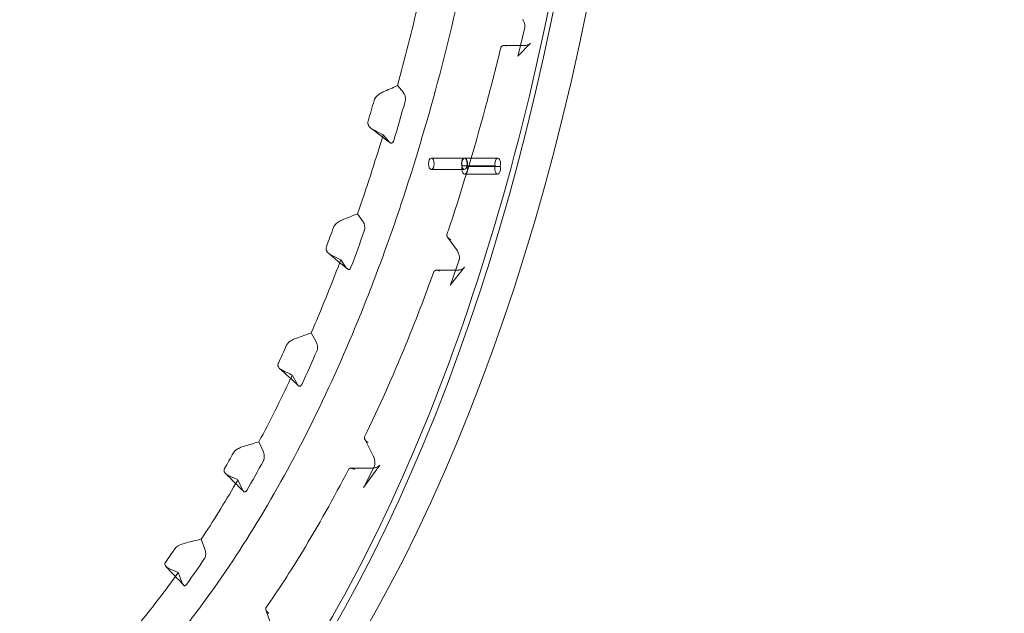
# Model space of a CAD drawing. Units: millimetres. Extents: x 70633 to 80236, y 4987 to 13291.
# Drawn here: x 75973 to 76231, y 9827 to 9982 of the extents above; entities that cross this region are included whole.
import ezdxf

# ---------------------------------------------------------------- set-up
doc = ezdxf.new("R2010")
doc.units = ezdxf.units.MM

# ---------------------------------------------------------------- blocks, each defined once
blk = doc.blocks.new('A$C06914B76')
at = {"color": 0, "linetype": 'Continuous', "lineweight": 0}
for p, q in [((35719.71, 7034.9), (35721.4, 7042.15)), ((35716.07, 7037.43), (35721.29, 7037.43)), ((35719.61, 7034.65), (35722.94, 7038.06)), ((35689.58, 7025.07), (35687.99, 7026.91)), ((35687.99, 7026.91), (35687.99, 7026.91)), ((35684.26, 7013.99), (35685.84, 7012.16)), ((35696.9, 7007.92), (35705.56, 7007.92)), ((35705.67, 7007.92), (35714.33, 7007.92)), ((35713.63, 7005.85), (35704.97, 7005.85)), ((35706.34, 7005.73), (35715, 7005.73)), ((35696.9, 7004.92), (35705.56, 7004.92)), ((35705.64, 7003.67), (35714.3, 7003.67)), ((35678.99, 6991.19), (35677.55, 6993.3)), ((35703.75, 6983.54), (35701.17, 6987.14)), ((35673.17, 6981.23), (35674.6, 6979.15)), ((35701.91, 6974.63), (35704.2, 6981.19)), ((35698.34, 6978.48), (35703.66, 6978.48)), ((35701.86, 6974.53), (35705.63, 6979.27)), ((35666.68, 6959.71), (35665.4, 6962.04)), ((35660.42, 6950.96), (35661.68, 6948.67)), ((35652.79, 6930.99), (35651.68, 6933.48)), ((35651.68, 6933.48), (35651.68, 6933.48)), ((35681.69, 6929.66), (35679.46, 6934.13)), ((35675.77, 6926.54), (35681.18, 6926.54)), ((35679.14, 6921.46), (35683.41, 6927.35)), ((35679.16, 6921.49), (35681.99, 6927.15)), ((35646.16, 6923.52), (35647.25, 6921.07)), ((35637.48, 6905.34), (35636.54, 6907.93)), ((35636.54, 6907.93), (35636.54, 6907.93)), ((35630.53, 6899.19), (35631.46, 6896.65)), ((35655.31, 6884.23), (35653.5, 6889.41))]:
    blk.add_line(p, q, dxfattribs=at)
for centre, major_axis, ratio, start_param, end_param in [((35538.39, 7208.3), (0, -429.95), 0.5, 0, 3.119809), ((35529.73, 7208.3), (0, -429.95), 0.5, -0.100943, 2.88922), ((35721.29, 7036.43), (0, 0.996), 0.000004, 0, 0.000033), ((35419.84, 7300.94), (557.48, 97.95), 0.604908, -1.185535, -1.177941), ((35457.99, 7202.45), (-50.16, 367.46), 0.643573, -2.183265, -2.166442), ((35696.9, 7006.42), (0, -1.5), 0.5, -1.570796, 4.712389), ((35433.12, 7318.88), (558.38, 74.87), 0.673894, -1.217353, -1.209805), ((35457.55, 7200.84), (-58.57, 365.84), 0.633581, -2.300389, -2.283547), ((35704.56, 6984.12), (-0.815, -0.583), 0.000017, 0, 0.000098), ((35703.66, 6977.48), (0.01, 1), 0.000004, 0, 0.000035), ((35446.38, 7338.31), (563.27, 51.53), 0.737788, -1.247196, -1.239787), ((35457.03, 7198.29), (-66.71, 362.69), 0.623366, -2.417532, -2.400609), ((35459.96, 7360.25), (572.58, 26.56), 0.795812, -1.273683, -1.266497), ((35456.29, 7195.53), (-73.96, 359.57), 0.611174, -2.532707, -2.515704), ((35682.59, 6930.11), (-0.895, -0.448), 0.00001, 0, 0.000064), ((35681.19, 6925.54), (-0.01, 1.01), 0.000004, 0, 0.000032), ((35473.74, 7388.12), (589.46, -1.67), 0.847363, -1.295425, -1.288573), ((35455.56, 7194.33), (-79.25, 358.44), 0.596176, -2.644248, -2.627242)]:
    blk.add_ellipse(centre, major_axis=major_axis, ratio=ratio, start_param=start_param, end_param=end_param, dxfattribs=at)
at = {"color": 0, "linetype": 'Continuous', "lineweight": 0, "extrusion": (0, 0, -1)}
for centre, major_axis, ratio, start_param, end_param in [((35300.41, 7445.22), (-665.88, 504.76), 0.181955, -2.315651, -2.310514), ((35705.56, 7006.42), (0, 1.5), 0.5, -1.570796, 4.712389), ((35705.67, 7006.42), (0, 1.5), 0.5, -1.954175, 2.046467), ((35714.33, 7006.42), (0, 1.5), 0.5, -1.954175, 2.046467), ((35705.64, 7005.17), (0, -1.5), 0.5, -1.954175, 2.046467), ((35714.3, 7005.17), (0, -1.5), 0.5, -1.954175, 2.046467), ((35299.57, 7512.56), (-671.59, 581.51), 0.250972, -2.359493, -2.354718), ((35301.38, 7593.15), (-674.72, 673.16), 0.314915, -2.407693, -2.403312), ((35307.05, 7690.21), (-672.97, 783.34), 0.372947, -2.460843, -2.456872), ((35316.05, 7813.6), (-667.3, 921.88), 0.424587, -2.519912, -2.516382)]:
    blk.add_ellipse(centre, major_axis=major_axis, ratio=ratio, start_param=start_param, end_param=end_param, dxfattribs=at)
at = {"color": 0, "linetype": 'Continuous', "lineweight": 0}
for points, knots in [([(35527.18, 7639.3), (35550.11, 7639.3), (35573, 7632.03), (35616.64, 7603.74), (35637.36, 7582.5), (35674.48, 7528.09), (35690.84, 7494.83), (35717.44, 7419.79), (35727.68, 7378.03), (35741.04, 7290.26), (35744.16, 7244.26), (35742.99, 7152.63), (35738.7, 7107.02), (35723.14, 7020.76), (35711.86, 6980.12), (35683.41, 6907.9), (35666.23, 6876.33), (35627.61, 6825.49), (35606.17, 6806.23), (35565.29, 6784.42), (35546.24, 6779.42), (35527.18, 6779.42)], [0, 0, 0, 0, 0.313462, 0.313462, 0.632459, 0.632459, 0.954048, 0.954048, 1.275345, 1.275345, 1.59629, 1.59629, 1.917133, 1.917133, 2.238117, 2.238117, 2.559486, 2.559486, 2.881002, 2.881002, 3.141593, 3.141593, 3.141593, 3.141593]), ([(35338.32, 7208.3), (35338.32, 7195.65), (35338.63, 7183.03), (35339.41, 7167.31), (35339.59, 7164.16), (35339.98, 7157.91), (35340.19, 7154.79), (35340.89, 7145.47), (35341.42, 7139.29), (35343.26, 7120.9), (35344.78, 7108.8), (35348.41, 7084.94), (35350.51, 7073.17), (35354.12, 7055.77), (35355.39, 7050.01), (35358.1, 7038.58), (35359.52, 7032.96), (35363.96, 7016.35), (35367.18, 7005.63), (35374.11, 6984.9), (35377.83, 6974.88), (35383.78, 6960.38), (35385.83, 6955.64), (35388.99, 6948.66), (35390.06, 6946.35), (35391.69, 6942.93), (35392.24, 6941.79), (35393.34, 6939.53), (35393.9, 6938.41), (35398.93, 6928.36), (35403.58, 6919.94), (35413.24, 6904.1), (35418.25, 6896.67), (35428.62, 6882.81), (35433.99, 6876.38), (35440.92, 6868.97), (35442.32, 6867.52), (35445.14, 6864.68), (35446.56, 6863.29), (35450.84, 6859.25), (35453.71, 6856.71), (35462.41, 6849.52), (35468.29, 6845.32), (35480.22, 6838.09), (35486.27, 6835.06), (35495.48, 6831.4), (35498.57, 6830.33), (35503.24, 6828.94), (35504.8, 6828.52), (35507.15, 6827.94), (35507.94, 6827.76), (35509.51, 6827.41), (35510.29, 6827.25), (35517.35, 6825.86), (35523.61, 6825.26), (35536.1, 6825.28), (35542.32, 6825.9), (35554.74, 6828.35), (35560.94, 6830.19), (35568.66, 6833.27), (35570.2, 6833.92), (35573.29, 6835.31), (35574.82, 6836.04), (35579.41, 6838.35), (35582.43, 6840.03), (35591.42, 6845.5), (35597.29, 6849.71), (35608.81, 6859.27), (35614.45, 6864.61), (35622.74, 6873.48), (35625.47, 6876.58), (35628.85, 6880.63), (35629.52, 6881.45), (35630.87, 6883.11), (35631.54, 6883.95), (35633.54, 6886.49), (35634.86, 6888.21), (35641.39, 6896.96), (35646.42, 6904.43), (35656.05, 6920.28), (35660.67, 6928.66), (35669.5, 6946.33), (35673.71, 6955.62), (35678.71, 6967.82), (35679.7, 6970.29), (35681.64, 6975.27), (35682.59, 6977.78), (35685.4, 6985.36), (35687.2, 6990.49), (35692.41, 7006.1), (35695.61, 7016.8), (35701.48, 7038.8), (35704.15, 7050.09), (35707.76, 7067.49), (35708.89, 7073.36), (35710.22, 7080.79), (35710.48, 7082.29), (35710.99, 7085.27), (35711.24, 7086.77), (35711.98, 7091.26), (35712.46, 7094.26), (35714.73, 7109.29), (35716.25, 7121.43), (35718.68, 7145.89), (35719.59, 7158.23), (35720.82, 7183.11), (35721.13, 7195.65), (35721.13, 7208.3)], [0, 0, 0, 0, 0.03125, 0.03125, 0.039063, 0.039063, 0.046875, 0.046875, 0.0625, 0.0625, 0.09375, 0.09375, 0.125, 0.125, 0.140625, 0.140625, 0.15625, 0.15625, 0.1875, 0.1875, 0.21875, 0.21875, 0.234375, 0.234375, 0.242188, 0.242188, 0.246094, 0.246094, 0.25, 0.25, 0.28125, 0.28125, 0.3125, 0.3125, 0.34375, 0.34375, 0.351563, 0.351563, 0.359375, 0.359375, 0.375, 0.375, 0.40625, 0.40625, 0.4375, 0.4375, 0.453125, 0.453125, 0.460938, 0.460938, 0.464844, 0.464844, 0.46875, 0.46875, 0.5, 0.5, 0.53125, 0.53125, 0.5625, 0.5625, 0.570313, 0.570313, 0.578125, 0.578125, 0.59375, 0.59375, 0.625, 0.625, 0.65625, 0.65625, 0.671875, 0.671875, 0.675781, 0.675781, 0.679687, 0.679687, 0.6875, 0.6875, 0.71875, 0.71875, 0.75, 0.75, 0.78125, 0.78125, 0.789062, 0.789062, 0.796875, 0.796875, 0.8125, 0.8125, 0.84375, 0.84375, 0.875, 0.875, 0.890625, 0.890625, 0.894531, 0.894531, 0.898437, 0.898437, 0.90625, 0.90625, 0.9375, 0.9375, 0.96875, 0.96875, 1, 1, 1, 1]), ([(35721.4, 7042.15), (35721.41, 7042.2), (35721.42, 7042.25), (35721.43, 7042.37), (35721.44, 7042.43), (35721.44, 7042.57), (35721.44, 7042.64), (35721.43, 7042.81), (35721.42, 7042.9), (35721.38, 7043.11), (35721.35, 7043.22), (35721.28, 7043.47), (35721.23, 7043.59), (35721.11, 7043.85), (35721.03, 7043.97), (35720.91, 7044.12), (35720.87, 7044.17), (35720.83, 7044.2)], [0, 0, 0, 0, 0.174376, 0.174376, 0.361273, 0.361273, 0.588571, 0.588571, 0.874962, 0.874962, 1.267588, 1.267588, 1.794102, 1.794102, 2.512995, 2.512995, 2.958995, 2.958995, 2.958995, 2.958995]), ([(35701, 6987.89), (35701.25, 6988.64), (35701.51, 6989.39), (35705.32, 7000.82), (35708.6, 7011.8), (35712.83, 7027.63), (35714, 7032.21), (35715.12, 7036.85)], [0.81030507, 0.81030507, 0.81030507, 0.81030507, 0.8125, 0.8125, 0.84375, 0.84375, 0.85631646, 0.85631646, 0.85631646, 0.85631646]), ([(35721.29, 7037.43), (35721.57, 7037.43), (35721.87, 7037.48), (35722.3, 7037.63), (35722.43, 7037.69), (35722.69, 7037.84), (35722.82, 7037.94), (35722.94, 7038.06)], [0, 0, 0, 0, 1.062456, 1.062456, 1.519417, 1.519417, 2.012408, 2.012408, 2.012408, 2.012408]), ([(35719.61, 7034.65), (35719.61, 7034.65), (35719.61, 7034.65), (35719.62, 7034.68), (35719.63, 7034.69), (35719.66, 7034.75), (35719.68, 7034.79), (35719.7, 7034.86), (35719.7, 7034.88), (35719.71, 7034.9)], [0, 0, 0, 0, 0.2185429, 0.2185429, 0.3972401, 0.3972401, 0.6358467, 0.6358467, 0.7116297, 0.7116297, 0.7116297, 0.7116297]), ([(35681.89, 7023.01), (35681.96, 7023.23), (35682.07, 7023.45), (35682.21, 7023.65), (35682.43, 7023.98), (35682.73, 7024.27), (35683.04, 7024.52), (35683.38, 7024.79), (35683.75, 7025.02), (35684.13, 7025.19), (35684.17, 7025.21), (35684.21, 7025.23), (35684.25, 7025.25)], [0, 0, 0, 0, 0.000746378, 0.000746378, 0.000746378, 0.001954838, 0.001954838, 0.001954838, 0.003262884, 0.003262884, 0.003262884, 0.003393258, 0.003393258, 0.003393258, 0.003393258]), ([(35690.02, 7022.74), (35690.05, 7022.85), (35690.07, 7022.95), (35690.11, 7023.17), (35690.12, 7023.29), (35690.13, 7023.63), (35690.1, 7023.87), (35690.03, 7024.19), (35690, 7024.29), (35689.93, 7024.47), (35689.9, 7024.56), (35689.77, 7024.81), (35689.68, 7024.95), (35689.58, 7025.07)], [0, 0, 0, 0, 0.000345883, 0.000345883, 0.000691766, 0.000691766, 0.001383533, 0.001383533, 0.001729416, 0.001729416, 0.002075299, 0.002075299, 0.002767066, 0.002767066, 0.002767066, 0.002767066]), ([(35681.08, 7015.7), (35681.02, 7015.74), (35680.96, 7015.79), (35680.76, 7015.97), (35680.62, 7016.13), (35680.46, 7016.4), (35680.42, 7016.5), (35680.34, 7016.69), (35680.31, 7016.8), (35680.27, 7017.02), (35680.26, 7017.13), (35680.27, 7017.37), (35680.29, 7017.49), (35680.33, 7017.62)], [0.000549848, 0.000549848, 0.000549848, 0.000549848, 0.000845911, 0.000845911, 0.001691821, 0.001691821, 0.002114777, 0.002114777, 0.002537732, 0.002537732, 0.002960687, 0.002960687, 0.003383643, 0.003383643, 0.003383643, 0.003383643]), ([(35686.05, 7011.96), (35686.08, 7011.94), (35686.12, 7011.91), (35686.21, 7011.86), (35686.27, 7011.84), (35686.38, 7011.82), (35686.44, 7011.82), (35686.56, 7011.84), (35686.61, 7011.87), (35686.72, 7011.94), (35686.78, 7011.99), (35686.92, 7012.17), (35687, 7012.35), (35687.06, 7012.55)], [0.000456259, 0.000456259, 0.000456259, 0.000456259, 0.000688402, 0.000688402, 0.001032603, 0.001032603, 0.001376804, 0.001376804, 0.001721005, 0.001721005, 0.002065206, 0.002065206, 0.002753608, 0.002753608, 0.002753608, 0.002753608]), ([(35671.22, 6989.68), (35671.29, 6989.89), (35671.41, 6990.08), (35671.56, 6990.27), (35671.8, 6990.58), (35672.11, 6990.84), (35672.43, 6991.07), (35672.79, 6991.32), (35673.17, 6991.53), (35673.56, 6991.7), (35673.62, 6991.73), (35673.67, 6991.75), (35673.73, 6991.77)], [0, 0, 0, 0, 0.00074206, 0.00074206, 0.00074206, 0.00193566, 0.00193566, 0.00193566, 0.003240887, 0.003240887, 0.003240887, 0.003428377, 0.003428377, 0.003428377, 0.003428377]), ([(35679.31, 6988.79), (35679.34, 6988.88), (35679.37, 6988.98), (35679.42, 6989.19), (35679.43, 6989.31), (35679.46, 6989.65), (35679.45, 6989.89), (35679.39, 6990.22), (35679.37, 6990.32), (35679.31, 6990.53), (35679.28, 6990.62), (35679.17, 6990.89), (35679.09, 6991.05), (35678.99, 6991.19)], [0, 0, 0, 0, 0.00034588, 0.00034588, 0.000691761, 0.000691761, 0.001383522, 0.001383522, 0.001729402, 0.001729402, 0.002075283, 0.002075283, 0.002767043, 0.002767043, 0.002767043, 0.002767043]), ([(35669.94, 6982.93), (35669.93, 6982.94), (35669.91, 6982.95), (35669.75, 6983.09), (35669.62, 6983.24), (35669.47, 6983.49), (35669.42, 6983.58), (35669.35, 6983.77), (35669.32, 6983.87), (35669.29, 6984.08), (35669.29, 6984.19), (35669.31, 6984.41), (35669.34, 6984.52), (35669.38, 6984.64)], [0.000778446, 0.000778446, 0.000778446, 0.000778446, 0.000854632, 0.000854632, 0.001709264, 0.001709264, 0.00213658, 0.00213658, 0.002563895, 0.002563895, 0.002991211, 0.002991211, 0.003418527, 0.003418527, 0.003418527, 0.003418527]), ([(35704.2, 6981.19), (35704.21, 6981.22), (35704.22, 6981.26), (35704.25, 6981.34), (35704.25, 6981.39), (35704.27, 6981.5), (35704.28, 6981.57), (35704.28, 6981.72), (35704.28, 6981.81), (35704.27, 6982.01), (35704.26, 6982.12), (35704.22, 6982.38), (35704.19, 6982.52), (35704.1, 6982.83), (35704.04, 6983), (35703.9, 6983.3), (35703.82, 6983.43), (35703.75, 6983.54)], [0, 0, 0, 0, 0.156249, 0.156249, 0.321533, 0.321533, 0.522582, 0.522582, 0.779429, 0.779429, 1.12312, 1.12312, 1.602412, 1.602412, 2.258785, 2.258785, 2.977515, 2.977515, 2.977515, 2.977515]), ([(35674.87, 6978.83), (35674.88, 6978.83), (35674.89, 6978.82), (35674.95, 6978.77), (35675.01, 6978.74), (35675.12, 6978.69), (35675.18, 6978.68), (35675.29, 6978.68), (35675.35, 6978.69), (35675.46, 6978.74), (35675.52, 6978.78), (35675.67, 6978.93), (35675.76, 6979.09), (35675.83, 6979.27)], [0.000627363, 0.000627363, 0.000627363, 0.000627363, 0.000688414, 0.000688414, 0.001032622, 0.001032622, 0.001376829, 0.001376829, 0.001721036, 0.001721036, 0.002065243, 0.002065243, 0.002753658, 0.002753658, 0.002753658, 0.002753658]), ([(35679.41, 6934.74), (35683.17, 6942.5), (35686.78, 6950.6), (35691.26, 6961.54), (35692.28, 6964.08), (35694.27, 6969.18), (35695.25, 6971.76), (35696.66, 6975.58), (35697.11, 6976.82), (35697.56, 6978.06)], [0.75492419, 0.75492419, 0.75492419, 0.75492419, 0.78125, 0.78125, 0.7890625, 0.7890625, 0.796875, 0.796875, 0.80058764, 0.80058764, 0.80058764, 0.80058764]), ([(35703.66, 6978.48), (35703.93, 6978.48), (35704.23, 6978.52), (35704.66, 6978.65), (35704.79, 6978.7), (35705.03, 6978.81), (35705.13, 6978.86), (35705.3, 6978.97), (35705.37, 6979.02), (35705.48, 6979.11), (35705.51, 6979.14), (35705.57, 6979.2), (35705.6, 6979.23), (35705.63, 6979.27)], [0, 0, 0, 0, 1.011614, 1.011614, 1.46323, 1.46323, 1.814203, 1.814203, 2.073097, 2.073097, 2.212799, 2.212799, 2.358587, 2.358587, 2.358587, 2.358587]), ([(35701.86, 6974.53), (35701.86, 6974.53), (35701.86, 6974.53), (35701.86, 6974.53), (35701.87, 6974.54), (35701.89, 6974.58), (35701.9, 6974.61), (35701.91, 6974.63)], [0, 0, 0, 0, 0.0014541, 0.0014541, 0.2466115, 0.2466115, 0.3926884, 0.3926884, 0.3926884, 0.3926884]), ([(35658.87, 6958.77), (35658.95, 6958.95), (35659.08, 6959.13), (35659.23, 6959.3), (35659.43, 6959.51), (35659.67, 6959.7), (35659.92, 6959.88), (35660.28, 6960.13), (35660.67, 6960.33), (35661.07, 6960.51), (35661.23, 6960.57), (35661.38, 6960.63), (35661.54, 6960.69)], [0, 0, 0, 0, 0.000724874, 0.000724874, 0.000724874, 0.001645213, 0.001645213, 0.001645213, 0.002962406, 0.002962406, 0.002962406, 0.003467121, 0.003467121, 0.003467121, 0.003467121]), ([(35666.87, 6957.26), (35666.91, 6957.35), (35666.95, 6957.44), (35667, 6957.64), (35667.02, 6957.75), (35667.07, 6958.09), (35667.07, 6958.33), (35667.03, 6958.67), (35667.01, 6958.78), (35666.97, 6958.99), (35666.94, 6959.09), (35666.85, 6959.38), (35666.77, 6959.56), (35666.68, 6959.71)], [0, 0, 0, 0, 0.00034588, 0.00034588, 0.00069176, 0.00069176, 0.001383521, 0.001383521, 0.001729401, 0.001729401, 0.002075281, 0.002075281, 0.002767041, 0.002767041, 0.002767041, 0.002767041]), ([(35657.17, 6952.64), (35657.06, 6952.74), (35656.95, 6952.86), (35656.82, 6953.07), (35656.78, 6953.16), (35656.71, 6953.33), (35656.69, 6953.42), (35656.66, 6953.61), (35656.66, 6953.71), (35656.7, 6953.92), (35656.73, 6954.03), (35656.78, 6954.14)], [0.001004512, 0.001004512, 0.001004512, 0.001004512, 0.001728902, 0.001728902, 0.002161127, 0.002161127, 0.002593353, 0.002593353, 0.003025578, 0.003025578, 0.003457803, 0.003457803, 0.003457803, 0.003457803]), ([(35657.75, 6952.25), (35657.56, 6952.35), (35657.39, 6952.45), (35657.22, 6952.59), (35657.2, 6952.61), (35657.17, 6952.64)], [0, 0, 0, 0, 0.000864451, 0.000864451, 0.001004512, 0.001004512, 0.001004512, 0.001004512]), ([(35661.68, 6948.67), (35661.77, 6948.52), (35661.86, 6948.38), (35661.98, 6948.26), (35662, 6948.25), (35662.01, 6948.23)], [0, 0, 0, 0, 0.0006884297, 0.0006884297, 0.0007877626, 0.0007877626, 0.0007877626, 0.0007877626]), ([(35662.01, 6948.23), (35662.05, 6948.2), (35662.09, 6948.17), (35662.18, 6948.11), (35662.24, 6948.09), (35662.35, 6948.06), (35662.41, 6948.06), (35662.53, 6948.09), (35662.58, 6948.11), (35662.75, 6948.23), (35662.84, 6948.37), (35662.92, 6948.54)], [0.000787763, 0.000787763, 0.000787763, 0.000787763, 0.001032645, 0.001032645, 0.001376859, 0.001376859, 0.001721074, 0.001721074, 0.002065289, 0.002065289, 0.002753719, 0.002753719, 0.002753719, 0.002753719]), ([(35644.97, 6930.61), (35645.06, 6930.78), (35645.21, 6930.94), (35645.38, 6931.09), (35645.58, 6931.28), (35645.82, 6931.44), (35646.08, 6931.59), (35646.46, 6931.82), (35646.86, 6932), (35647.28, 6932.15), (35647.45, 6932.22), (35647.62, 6932.27), (35647.8, 6932.32)], [0, 0, 0, 0, 0.000740462, 0.000740462, 0.000740462, 0.001637751, 0.001637751, 0.001637751, 0.002964288, 0.002964288, 0.002964288, 0.003509901, 0.003509901, 0.003509901, 0.003509901]), ([(35652.85, 6928.51), (35652.9, 6928.59), (35652.93, 6928.68), (35653, 6928.87), (35653.03, 6928.97), (35653.09, 6929.3), (35653.1, 6929.53), (35653.08, 6929.88), (35653.07, 6929.99), (35653.04, 6930.21), (35653.02, 6930.32), (35652.94, 6930.63), (35652.87, 6930.82), (35652.79, 6930.99)], [0, 0, 0, 0, 0.000345883, 0.000345883, 0.000691766, 0.000691766, 0.001383532, 0.001383532, 0.001729415, 0.001729415, 0.002075298, 0.002075298, 0.002767065, 0.002767065, 0.002767065, 0.002767065]), ([(35681.99, 6927.15), (35681.99, 6927.16), (35682, 6927.18), (35682.02, 6927.24), (35682.03, 6927.27), (35682.05, 6927.35), (35682.06, 6927.4), (35682.08, 6927.52), (35682.09, 6927.59), (35682.1, 6927.76), (35682.11, 6927.86), (35682.1, 6928.09), (35682.09, 6928.22), (35682.05, 6928.54), (35682.02, 6928.71), (35681.92, 6929.09), (35681.85, 6929.3), (35681.75, 6929.54), (35681.72, 6929.61), (35681.69, 6929.66)], [0, 0, 0, 0, 0.144544, 0.144544, 0.290369, 0.290369, 0.461042, 0.461042, 0.680445, 0.680445, 0.968123, 0.968123, 1.377066, 1.377066, 1.941079, 1.941079, 2.710355, 2.710355, 2.995142, 2.995142, 2.995142, 2.995142]), ([(35642.91, 6925.15), (35642.83, 6925.22), (35642.76, 6925.31), (35642.66, 6925.47), (35642.62, 6925.54), (35642.56, 6925.7), (35642.54, 6925.79), (35642.52, 6925.96), (35642.52, 6926.05), (35642.56, 6926.24), (35642.6, 6926.34), (35642.65, 6926.44)], [0.001225671, 0.001225671, 0.001225671, 0.001225671, 0.00175004, 0.00175004, 0.002187549, 0.002187549, 0.002625059, 0.002625059, 0.003062569, 0.003062569, 0.003500079, 0.003500079, 0.003500079, 0.003500079]), ([(35653.52, 6889.89), (35656.79, 6894.62), (35659.97, 6899.53), (35667.25, 6911.5), (35671.28, 6918.71), (35675.17, 6926.25)], [0.69916135, 0.69916135, 0.69916135, 0.69916135, 0.71875, 0.71875, 0.74517044, 0.74517044, 0.74517044, 0.74517044]), ([(35681.18, 6926.54), (35681.45, 6926.54), (35681.74, 6926.57), (35682.19, 6926.68), (35682.33, 6926.72), (35682.58, 6926.81), (35682.7, 6926.86), (35682.89, 6926.95), (35682.98, 6927), (35683.11, 6927.08), (35683.17, 6927.12), (35683.25, 6927.18), (35683.28, 6927.21), (35683.33, 6927.26), (35683.35, 6927.28), (35683.38, 6927.31), (35683.4, 6927.33), (35683.41, 6927.35)], [0, 0, 0, 0, 0.994194, 0.994194, 1.449296, 1.449296, 1.819892, 1.819892, 2.104485, 2.104485, 2.304825, 2.304825, 2.44452, 2.44452, 2.554688, 2.554688, 2.671288, 2.671288, 2.671288, 2.671288]), ([(35643.57, 6924.7), (35643.38, 6924.79), (35643.22, 6924.89), (35643.01, 6925.05), (35642.96, 6925.1), (35642.91, 6925.15)], [0, 0, 0, 0, 0.00087502, 0.00087502, 0.001225671, 0.001225671, 0.001225671, 0.001225671]), ([(35647.25, 6921.07), (35647.33, 6920.9), (35647.41, 6920.75), (35647.55, 6920.57), (35647.58, 6920.53), (35647.62, 6920.5)], [0, 0, 0, 0, 0.0006884408, 0.0006884408, 0.0009388383, 0.0009388383, 0.0009388383, 0.0009388383]), ([(35647.62, 6920.5), (35647.64, 6920.48), (35647.65, 6920.47), (35647.72, 6920.41), (35647.77, 6920.37), (35647.88, 6920.32), (35647.94, 6920.31), (35648.06, 6920.31), (35648.12, 6920.33), (35648.28, 6920.41), (35648.39, 6920.53), (35648.48, 6920.68)], [0.000938838, 0.000938838, 0.000938838, 0.000938838, 0.001032661, 0.001032661, 0.001376882, 0.001376882, 0.001721102, 0.001721102, 0.002065322, 0.002065322, 0.002753763, 0.002753763, 0.002753763, 0.002753763]), ([(35629.68, 6905.51), (35629.78, 6905.66), (35629.94, 6905.81), (35630.12, 6905.94), (35630.34, 6906.1), (35630.59, 6906.24), (35630.85, 6906.37), (35631.25, 6906.56), (35631.66, 6906.72), (35632.08, 6906.84), (35632.27, 6906.9), (35632.46, 6906.95), (35632.66, 6907)], [0, 0, 0, 0, 0.000747056, 0.000747056, 0.000747056, 0.00164526, 0.00164526, 0.00164526, 0.002966049, 0.002966049, 0.002966049, 0.003559786, 0.003559786, 0.003559786, 0.003559786]), ([(35637.41, 6902.86), (35637.45, 6902.93), (35637.5, 6903.01), (35637.57, 6903.18), (35637.6, 6903.28), (35637.68, 6903.59), (35637.71, 6903.82), (35637.71, 6904.17), (35637.7, 6904.29), (35637.68, 6904.51), (35637.66, 6904.62), (35637.6, 6904.95), (35637.54, 6905.15), (35637.48, 6905.34)], [0, 0, 0, 0, 0.000345884, 0.000345884, 0.000691769, 0.000691769, 0.001383538, 0.001383538, 0.001729422, 0.001729422, 0.002075307, 0.002075307, 0.002767076, 0.002767076, 0.002767076, 0.002767076]), ([(35627.29, 6900.78), (35627.25, 6900.82), (35627.21, 6900.87), (35627.08, 6901.05), (35627.02, 6901.19), (35627, 6901.43), (35627.01, 6901.51), (35627.05, 6901.68), (35627.09, 6901.77), (35627.16, 6901.86)], [0.001456838, 0.001456838, 0.001456838, 0.001456838, 0.001776125, 0.001776125, 0.002664188, 0.002664188, 0.003108219, 0.003108219, 0.00355225, 0.00355225, 0.00355225, 0.00355225]), ([(35628.04, 6900.28), (35627.85, 6900.36), (35627.68, 6900.46), (35627.45, 6900.63), (35627.36, 6900.7), (35627.29, 6900.78)], [0, 0, 0, 0, 0.000888063, 0.000888063, 0.001456838, 0.001456838, 0.001456838, 0.001456838]), ([(35631.46, 6896.65), (35631.52, 6896.46), (35631.6, 6896.29), (35631.74, 6896.07), (35631.78, 6896), (35631.84, 6895.94), (35631.85, 6895.93), (35631.86, 6895.92)], [0, 0, 0, 0, 0.00068846, 0.00068846, 0.001032689, 0.001032689, 0.001083468, 0.001083468, 0.001083468, 0.001083468]), ([(35631.86, 6895.92), (35631.9, 6895.88), (35631.94, 6895.84), (35632.05, 6895.77), (35632.1, 6895.74), (35632.22, 6895.72), (35632.28, 6895.72), (35632.45, 6895.77), (35632.56, 6895.87), (35632.65, 6896)], [0.001083468, 0.001083468, 0.001083468, 0.001083468, 0.001376919, 0.001376919, 0.001721149, 0.001721149, 0.002065379, 0.002065379, 0.002753838, 0.002753838, 0.002753838, 0.002753838])]:
    blk.add_open_spline(points, degree=3, knots=knots, dxfattribs=at)
for points in [[(35687.99, 7026.91), (35689.95, 7034), (35691.79, 7041.21), (35693.51, 7048.54)], [(35715.12, 7036.86), (35715.12, 7036.86), (35715.12, 7036.86), (35715.12, 7036.85)], [(35687.06, 7012.55), (35688.07, 7015.92), (35689.06, 7019.32), (35690.02, 7022.74)], [(35686.05, 7011.96), (35684.39, 7013.21), (35682.73, 7014.45), (35681.08, 7015.7)], [(35681.42, 7015.48), (35681.3, 7015.54), (35681.19, 7015.62), (35681.08, 7015.7)], [(35677.55, 6993.3), (35679.84, 6999.87), (35682.02, 7006.58), (35684.1, 7013.43)], [(35684.1, 7013.43), (35684.15, 7013.62), (35684.21, 7013.8), (35684.26, 7013.99)], [(35685.84, 7012.16), (35685.91, 7012.08), (35685.97, 7012.02), (35686.05, 7011.96)], [(35675.83, 6979.27), (35677.01, 6982.41), (35678.17, 6985.59), (35679.31, 6988.79)], [(35701, 6987.89), (35701, 6987.89), (35701, 6987.88), (35701, 6987.88)], [(35674.87, 6978.83), (35673.23, 6980.2), (35671.58, 6981.56), (35669.94, 6982.93)], [(35670.41, 6982.62), (35670.24, 6982.71), (35670.08, 6982.81), (35669.94, 6982.93)], [(35665.4, 6962.04), (35667.99, 6968.03), (35670.48, 6974.18), (35672.88, 6980.48)], [(35672.88, 6980.48), (35672.98, 6980.73), (35673.07, 6980.98), (35673.17, 6981.23)], [(35674.6, 6979.15), (35674.68, 6979.02), (35674.77, 6978.92), (35674.87, 6978.83)], [(35697.57, 6978.07), (35697.57, 6978.07), (35697.56, 6978.06), (35697.56, 6978.06)], [(35662.92, 6948.54), (35664.26, 6951.41), (35665.57, 6954.32), (35666.87, 6957.26)], [(35662.01, 6948.23), (35660.4, 6949.7), (35658.79, 6951.17), (35657.17, 6952.64)], [(35651.68, 6933.48), (35654.54, 6938.84), (35657.31, 6944.37), (35660, 6950.07)], [(35660, 6950.07), (35660.14, 6950.37), (35660.28, 6950.67), (35660.42, 6950.96)], [(35679.41, 6934.74), (35679.41, 6934.74), (35679.4, 6934.73), (35679.4, 6934.73)], [(35648.48, 6920.68), (35649.95, 6923.25), (35651.41, 6925.87), (35652.85, 6928.51)], [(35675.17, 6926.26), (35675.17, 6926.26), (35675.17, 6926.25), (35675.17, 6926.25)], [(35647.62, 6920.5), (35646.05, 6922.05), (35644.48, 6923.6), (35642.91, 6925.15)], [(35645.58, 6922.51), (35645.77, 6922.85), (35645.96, 6923.18), (35646.16, 6923.52)], [(35636.54, 6907.93), (35639.63, 6912.61), (35642.64, 6917.47), (35645.58, 6922.51)], [(35679.14, 6921.46), (35679.14, 6921.46), (35679.15, 6921.47), (35679.16, 6921.49)], [(35632.65, 6896), (35634.25, 6898.25), (35635.84, 6900.53), (35637.41, 6902.86)], [(35631.86, 6895.92), (35630.33, 6897.54), (35628.81, 6899.16), (35627.29, 6900.78)], [(35620.14, 6885.68), (35623.42, 6889.64), (35626.63, 6893.79), (35629.77, 6898.14)], [(35629.77, 6898.14), (35630.03, 6898.49), (35630.28, 6898.84), (35630.53, 6899.19)], [(35653.52, 6889.89), (35653.52, 6889.89), (35653.52, 6889.88), (35653.52, 6889.88)]]:
    blk.add_open_spline(points, degree=3, dxfattribs=at)
for points, weights in [([(35715.12, 7036.86), (35715.26, 7037.39), (35715.89, 7037.58), (35716.65, 7037.33)], [1, 0.808221080324, 0.808221080324, 1]), ([(35719.61, 7034.65), (35719.61, 7034.65), (35719.61, 7034.65), (35719.61, 7034.65)], [0.897180162032, 0.897256878802, 0.897334272766, 0.897412343924]), ([(35701.99, 6986.5), (35701.25, 6986.83), (35700.84, 6987.4), (35701, 6987.88)], [1, 0.808431882711, 0.808431882711, 1]), ([(35697.57, 6978.07), (35697.7, 6978.43), (35698.14, 6978.57), (35698.71, 6978.44)], [1, 0.876645372543, 0.876645372543, 1]), ([(35698.71, 6978.44), (35698.85, 6978.41), (35698.99, 6978.37), (35699.12, 6978.3)], [1, 0.991496092676, 0.991496092676, 1]), ([(35701.86, 6974.53), (35701.86, 6974.53), (35701.86, 6974.53), (35701.86, 6974.53)], [0.930377662758, 0.930409838529, 0.930442043273, 0.93047427699]), ([(35680.27, 6933.33), (35679.57, 6933.73), (35679.21, 6934.31), (35679.4, 6934.73)], [1, 0.808431733128, 0.808431733128, 1]), ([(35675.17, 6926.26), (35675.33, 6926.55), (35675.73, 6926.62), (35676.25, 6926.46)], [1, 0.889414220691, 0.889414220691, 1]), ([(35676.25, 6926.46), (35676.42, 6926.41), (35676.58, 6926.34), (35676.74, 6926.25)], [1, 0.987519868014, 0.987519868014, 1]), ([(35679.14, 6921.46), (35679.14, 6921.46), (35679.14, 6921.46), (35679.14, 6921.46)], [0.965824216227, 0.965831733699, 0.965839252009, 0.965846771156]), ([(35654.27, 6888.5), (35653.6, 6888.97), (35653.29, 6889.54), (35653.52, 6889.88)], [1, 0.808420986533, 0.808420986533, 1])]:
    blk.add_rational_spline(points, weights, degree=3, dxfattribs=at)

msp = doc.modelspace()

# ---------------------------------------------------------------- linework, layer by layer
msp.add_open_spline([(72899.083, 6070.651), (71733.065, 7016.398, 11.387), (70126.32, 8654.542, 83.149), (71165.253, 11990.415, -152.238), (73917.696, 11779.735, 529.658), (74248.124, 13100.589, -1400.902), (76621.647, 13300.641, -1234.731), (78921.055, 13194.205, 307.065), (80726.206, 10095.743, -63.32), (79099.569, 7799.656, 18.93), (77459.85, 6127.313, -5.733), (75072.949, 4460.98, 4.473), (73592.058, 5508.586, -6.768), (72899.083, 6070.651)], degree=3, knots=[0, 0, 0, 0, 4099.8373339, 6340.1775811, 8411.5475712, 10481.11057, 11112.7314659, 15125.4134701, 17591.4174875, 20004.1229859, 22654.7704796, 25108.5465671, 27545.1146013, 27545.1146013, 27545.1146013, 27545.1146013])

# ---------------------------------------------------------------- block references
msp.add_blockref('A$C06914B76', (40383.695, 2938.078))

doc.saveas('drawing.dxf')
